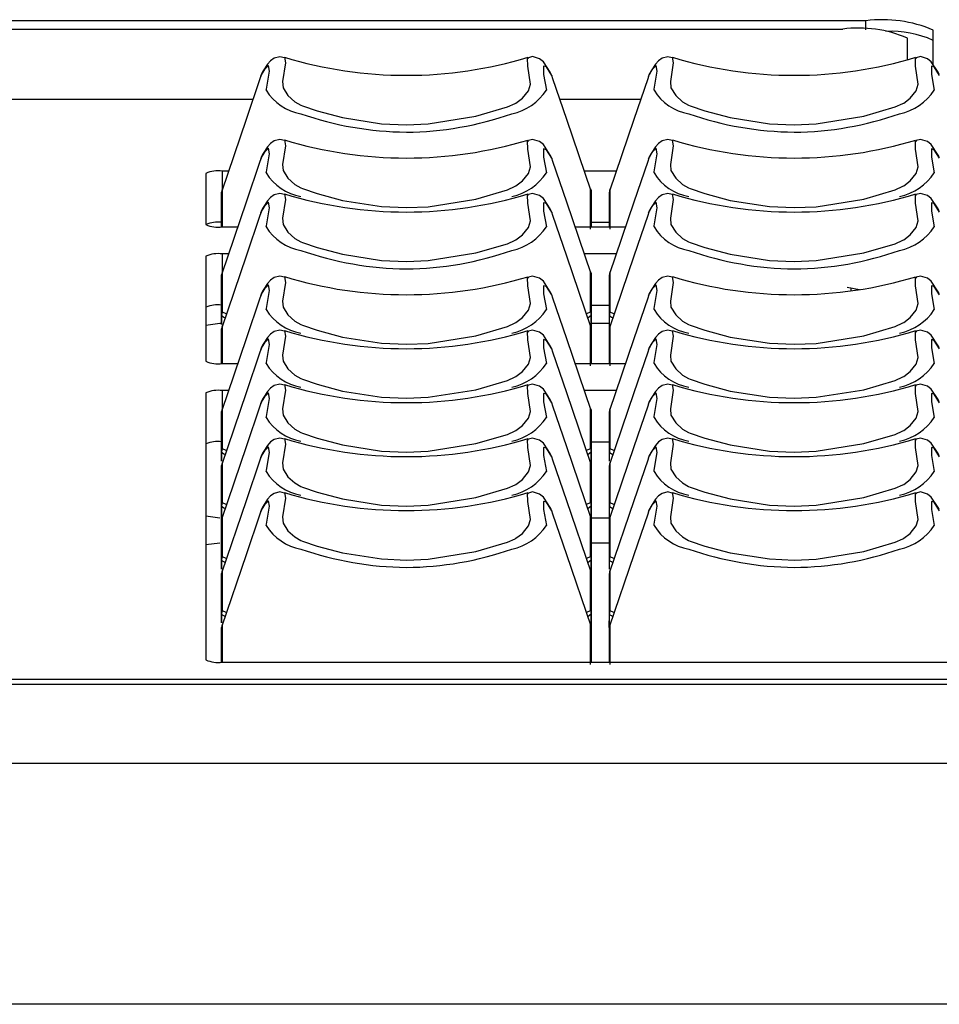
# Model space of a CAD drawing. Extents: x 1.3 to 90.2, y 0.2 to 65.8.
# Drawn here: x 29.1 to 30.8, y 3.9 to 5.8 of the extents above; entities that cross this region are included whole.
import ezdxf

# ---------------------------------------------------------------- set-up
doc = ezdxf.new("R2010")
doc.units = 0
doc.header["$LTSCALE"] = 2
doc.header["$MEASUREMENT"] = 0
doc.layers.get('0').update_dxf_attribs({"linetype": 'CONTINUOUS'})

msp = doc.modelspace()

# ---------------------------------------------------------------- linework, layer by layer
for p, q in [((30.7053, 5.8453), (27.3153, 5.8453)), ((27.3603, 5.8291), (30.6603, 5.8291)), ((30.7053, 5.8279), (30.7053, 5.8453)), ((30.7853, 5.8117), (30.7853, 5.7698)), ((30.8353, 5.7599), (30.8353, 5.8272)), ((29.5355, 5.7397), (29.5332, 5.7329)), ((29.5355, 5.7397), (29.5344, 5.7377)), ((30.0998, 5.733), (30.0977, 5.7393)), ((30.2855, 5.7397), (30.2832, 5.7329)), ((30.2855, 5.7397), (30.2844, 5.7377)), ((28.9632, 5.6936), (29.5198, 5.6936)), ((30.1132, 5.6936), (30.2698, 5.6936)), ((29.5355, 5.5797), (29.5332, 5.5729)), ((29.5355, 5.5797), (29.5344, 5.5776)), ((30.0998, 5.5729), (30.0977, 5.5793)), ((30.2855, 5.5797), (30.2832, 5.5729)), ((30.2855, 5.5797), (30.2844, 5.5776)), ((29.429, 5.55), (29.429, 5.4509)), ((29.4725, 5.5544), (29.4603, 5.5544)), ((29.4603, 5.5544), (29.4603, 5.5198)), ((30.2225, 5.5544), (30.1605, 5.5544)), ((29.4592, 5.5138), (29.459, 5.4872)), ((30.174, 5.4872), (30.1738, 5.5138)), ((30.2092, 5.5138), (30.209, 5.4872)), ((29.459, 5.4872), (29.459, 5.4465)), ((30.174, 5.4465), (30.174, 5.4872)), ((30.209, 5.4872), (30.209, 5.4465)), ((29.5355, 5.4753), (29.5332, 5.4685)), ((29.5355, 5.4753), (29.5344, 5.4732)), ((30.0998, 5.4685), (30.0977, 5.4749)), ((30.2855, 5.4753), (30.2832, 5.4685)), ((30.2855, 5.4753), (30.2844, 5.4732)), ((30.174, 5.4554), (30.209, 5.4554)), ((29.4603, 5.4465), (29.4902, 5.4465)), ((30.1428, 5.4465), (30.2402, 5.4465)), ((29.4725, 5.3943), (29.4603, 5.3943)), ((29.4603, 5.3943), (29.4603, 5.3598)), ((30.2225, 5.3943), (30.1605, 5.3943)), ((29.429, 5.39), (29.429, 5.1865)), ((29.4592, 5.3537), (29.459, 5.3272)), ((30.174, 5.3272), (30.1738, 5.3537)), ((30.2092, 5.3537), (30.209, 5.3272)), ((29.459, 5.3272), (29.459, 5.2579)), ((29.5355, 5.3152), (29.5332, 5.3084)), ((29.5355, 5.3152), (29.5344, 5.3132)), ((30.0998, 5.3085), (30.0977, 5.3148)), ((30.174, 5.2504), (30.174, 5.3272)), ((30.209, 5.3272), (30.209, 5.2494)), ((30.2855, 5.3152), (30.2832, 5.3084)), ((30.2855, 5.3152), (30.2844, 5.3132)), ((30.6689, 5.3299), (30.6929, 5.3251)), ((30.6767, 5.3228), (30.6767, 5.3284)), ((30.174, 5.2953), (30.209, 5.2953)), ((29.4591, 5.2579), (29.4592, 5.2759)), ((30.1738, 5.2759), (30.174, 5.2504)), ((30.2091, 5.2579), (30.2092, 5.2759)), ((29.456, 5.2594), (29.429, 5.2557)), ((29.459, 5.2594), (29.456, 5.2594)), ((30.209, 5.2594), (30.174, 5.2594)), ((29.4592, 5.2493), (29.459, 5.2228)), ((30.174, 5.2228), (30.1738, 5.2493)), ((30.2092, 5.2493), (30.209, 5.2228)), ((29.459, 5.2228), (29.459, 5.1821)), ((30.174, 5.1821), (30.174, 5.2228)), ((30.209, 5.2228), (30.209, 5.1821)), ((29.5355, 5.2109), (29.5332, 5.2041)), ((29.5355, 5.2109), (29.5344, 5.2088)), ((30.0998, 5.2041), (30.0977, 5.2105)), ((30.2855, 5.2109), (30.2832, 5.2041)), ((30.2855, 5.2109), (30.2844, 5.2088)), ((29.4603, 5.1821), (29.4902, 5.1821)), ((30.1428, 5.1821), (30.2402, 5.1821)), ((29.429, 5.1256), (29.429, 4.6089)), ((29.4725, 5.1299), (29.4603, 5.1299)), ((29.4603, 5.1299), (29.4603, 5.0953)), ((30.2225, 5.1299), (30.1605, 5.1299)), ((29.5355, 5.1065), (29.5332, 5.0997)), ((29.5355, 5.1065), (29.5344, 5.1044)), ((30.0998, 5.0997), (30.0977, 5.1061)), ((30.2855, 5.1065), (30.2832, 5.0997)), ((30.2855, 5.1065), (30.2844, 5.1044)), ((29.4592, 5.0893), (29.459, 5.0628)), ((30.174, 5.0628), (30.1738, 5.0893)), ((30.2092, 5.0893), (30.209, 5.0628)), ((29.459, 5.0628), (29.459, 4.9935)), ((30.174, 4.986), (30.174, 5.0628)), ((30.209, 5.0628), (30.209, 4.9935)), ((30.174, 5.0309), (30.209, 5.0309)), ((29.4591, 4.9934), (29.4592, 5.0115)), ((30.1738, 5.0115), (30.174, 4.986)), ((30.2091, 4.9934), (30.2092, 5.0115)), ((29.5355, 5.0021), (29.5332, 4.9953)), ((29.5355, 5.0021), (29.5344, 5)), ((30.0998, 4.9954), (30.0977, 5.0017)), ((30.2855, 5.0021), (30.2832, 4.9953)), ((30.2855, 5.0021), (30.2844, 5)), ((29.4592, 4.9849), (29.459, 4.9584)), ((30.174, 4.9584), (30.1738, 4.9849)), ((30.2092, 4.9849), (30.209, 4.9584)), ((29.459, 4.9584), (29.459, 4.8806)), ((30.174, 4.8806), (30.174, 4.9584)), ((30.209, 4.9584), (30.209, 4.8806)), ((29.459, 4.8806), (29.4592, 4.9071)), ((29.5355, 4.8977), (29.5332, 4.8909)), ((29.5355, 4.8977), (29.5344, 4.8957)), ((30.0998, 4.891), (30.0977, 4.8973)), ((30.1738, 4.9071), (30.174, 4.8806)), ((30.2091, 4.8891), (30.2092, 4.9071)), ((30.2855, 4.8977), (30.2832, 4.8909)), ((30.2855, 4.8977), (30.2844, 4.8957)), ((29.429, 4.8874), (29.456, 4.8837)), ((29.4592, 4.8805), (29.459, 4.854)), ((30.174, 4.854), (30.1738, 4.8805)), ((30.174, 4.8837), (30.209, 4.8837)), ((30.2092, 4.8805), (30.209, 4.854)), ((29.459, 4.854), (29.459, 4.7847)), ((30.174, 4.7772), (30.174, 4.854)), ((30.209, 4.854), (30.209, 4.7847)), ((29.456, 4.835), (29.429, 4.8312)), ((30.209, 4.835), (30.174, 4.835)), ((29.4591, 4.7847), (29.4592, 4.8028)), ((30.1738, 4.8028), (30.174, 4.7772)), ((30.2091, 4.7847), (30.2092, 4.8028)), ((29.4592, 4.7762), (29.459, 4.7496)), ((30.174, 4.7496), (30.1738, 4.7762)), ((30.2092, 4.7762), (30.209, 4.7496)), ((29.459, 4.7496), (29.459, 4.6803)), ((30.174, 4.6729), (30.174, 4.7496)), ((30.209, 4.7496), (30.209, 4.6718)), ((29.4591, 4.6803), (29.4592, 4.6984)), ((30.1738, 4.6984), (30.174, 4.6729)), ((30.209, 4.6718), (30.2092, 4.6984)), ((29.4592, 4.6718), (29.459, 4.6452)), ((30.174, 4.6452), (30.1738, 4.6718)), ((30.2092, 4.6718), (30.209, 4.6452)), ((29.459, 4.6452), (29.459, 4.6045)), ((30.174, 4.6045), (30.174, 4.6452)), ((30.209, 4.6452), (30.209, 4.6045)), ((29.4603, 4.6045), (31.6728, 4.6045)), ((48.6775, 4.5708), (10.1825, 4.5708)), ((48.6775, 4.5611), (10.1825, 4.5611)), ((48.6775, 4.4084), (10.1825, 4.4084)), ((48.6775, 3.9427), (10.1825, 3.9427))]:
    msp.add_line(p, q)
at = {"flags": 128}
for points in [[(29.5806, 5.7735), (29.5721, 5.7757), (29.5609, 5.7728), (29.5539, 5.768), (29.548, 5.7615), (29.5398, 5.7484), (29.5373, 5.7439), (29.5356, 5.7406), (29.5345, 5.7372)], [(29.5808, 5.7746), (29.5825, 5.7637), (29.5771, 5.7275), (29.578, 5.7154), (29.5874, 5.7007), (29.6008, 5.6887), (29.6124, 5.6819), (29.6154, 5.6806), (29.644, 5.6709), (29.6929, 5.6579), (29.7685, 5.6461), (29.8165, 5.644)], [(29.8165, 5.644), (29.8588, 5.6456), (29.9511, 5.6604), (30.0118, 5.6785), (30.0266, 5.6851), (30.0283, 5.6861), (30.0408, 5.6957), (30.0524, 5.71), (30.0566, 5.7226), (30.0511, 5.7571), (30.051, 5.7731), (30.0529, 5.7726)], [(30.0967, 5.7422), (30.0967, 5.7422), (30.0967, 5.7422), (30.0948, 5.7456), (30.0815, 5.7657), (30.0741, 5.7718), (30.0606, 5.7758), (30.0526, 5.7735)], [(30.3306, 5.7735), (30.3221, 5.7757), (30.3109, 5.7728), (30.3039, 5.768), (30.298, 5.7615), (30.2898, 5.7484), (30.2873, 5.7439), (30.2856, 5.7406), (30.2845, 5.7372)], [(30.3308, 5.7746), (30.3325, 5.7637), (30.3271, 5.7275), (30.328, 5.7154), (30.3374, 5.7007), (30.3508, 5.6887), (30.3624, 5.6819), (30.3654, 5.6806), (30.394, 5.6709), (30.4429, 5.6579), (30.5185, 5.6461), (30.5665, 5.644)], [(30.5665, 5.644), (30.6088, 5.6456), (30.7011, 5.6604), (30.7618, 5.6785), (30.7766, 5.6851), (30.7783, 5.6861), (30.7908, 5.6957), (30.8024, 5.71), (30.8066, 5.7226), (30.8011, 5.7571), (30.801, 5.7731), (30.8029, 5.7726)], [(30.8467, 5.7422), (30.8467, 5.7422), (30.8467, 5.7422), (30.8448, 5.7456), (30.8315, 5.7657), (30.8241, 5.7718), (30.8106, 5.7758), (30.8026, 5.7735)], [(29.5455, 5.7109), (29.5455, 5.7109), (29.546, 5.7132), (29.5516, 5.748), (29.5499, 5.7586), (29.542, 5.7511), (29.5359, 5.7405), (29.5355, 5.7397)], [(30.0977, 5.7393), (30.0875, 5.7559), (30.082, 5.7573), (30.082, 5.7416), (30.0875, 5.7109), (30.0875, 5.7109), (30.0875, 5.7109)], [(30.2955, 5.7109), (30.2955, 5.7109), (30.296, 5.7132), (30.3016, 5.748), (30.2999, 5.7586), (30.292, 5.7511), (30.2859, 5.7405), (30.2855, 5.7397)], [(30.8477, 5.7393), (30.8375, 5.7559), (30.832, 5.7573), (30.832, 5.7416), (30.8375, 5.7109), (30.8375, 5.7109), (30.8375, 5.7109)], [(29.5332, 5.7329), (29.5065, 5.6543), (29.4594, 5.5159)], [(30.1736, 5.5159), (30.1266, 5.6543), (30.0998, 5.733)], [(30.2832, 5.7329), (30.2565, 5.6543), (30.2094, 5.5159)], [(29.5806, 5.6134), (29.5721, 5.6157), (29.5609, 5.6128), (29.5539, 5.6079), (29.548, 5.6014), (29.5398, 5.5884), (29.5373, 5.5839), (29.5356, 5.5805), (29.5345, 5.5771)], [(29.5808, 5.6146), (29.5825, 5.6036), (29.5771, 5.5674), (29.578, 5.5554), (29.5874, 5.5407), (29.6008, 5.5287), (29.6124, 5.5219), (29.6154, 5.5206), (29.644, 5.5109), (29.6929, 5.4978), (29.7685, 5.4861), (29.8165, 5.4839)], [(29.8165, 5.4839), (29.8588, 5.4856), (29.9511, 5.5004), (30.0118, 5.5184), (30.0266, 5.525), (30.0283, 5.5261), (30.0408, 5.5357), (30.0524, 5.5499), (30.0566, 5.5625), (30.0511, 5.597), (30.051, 5.6131), (30.0529, 5.6126)], [(30.0967, 5.5821), (30.0967, 5.5821), (30.0967, 5.5821), (30.0948, 5.5855), (30.0815, 5.6057), (30.0741, 5.6118), (30.0606, 5.6157), (30.0526, 5.6135)], [(30.3306, 5.6134), (30.3221, 5.6157), (30.3109, 5.6128), (30.3039, 5.6079), (30.298, 5.6014), (30.2898, 5.5884), (30.2873, 5.5839), (30.2856, 5.5805), (30.2845, 5.5771)], [(30.3308, 5.6145), (30.3325, 5.6036), (30.3271, 5.5674), (30.328, 5.5554), (30.3374, 5.5407), (30.3508, 5.5287), (30.3624, 5.5219), (30.3654, 5.5206), (30.394, 5.5109), (30.4429, 5.4978), (30.5185, 5.4861), (30.5665, 5.4839)], [(30.5665, 5.4839), (30.6088, 5.4856), (30.7011, 5.5004), (30.7618, 5.5184), (30.7766, 5.525), (30.7783, 5.5261), (30.7908, 5.5357), (30.8024, 5.5499), (30.8066, 5.5625), (30.8011, 5.597), (30.801, 5.6131), (30.8029, 5.6126)], [(30.8467, 5.5821), (30.8467, 5.5821), (30.8467, 5.5821), (30.8448, 5.5855), (30.8315, 5.6057), (30.8241, 5.6118), (30.8106, 5.6157), (30.8026, 5.6135)], [(29.5455, 5.5508), (29.5455, 5.5508), (29.546, 5.5531), (29.5516, 5.5879), (29.5499, 5.5985), (29.542, 5.591), (29.5359, 5.5805), (29.5355, 5.5797)], [(30.0977, 5.5793), (30.0875, 5.5958), (30.082, 5.5972), (30.082, 5.5816), (30.0875, 5.5508), (30.0875, 5.5508), (30.0875, 5.5508)], [(30.2955, 5.5508), (30.2955, 5.5508), (30.296, 5.5531), (30.3016, 5.5879), (30.2999, 5.5985), (30.292, 5.591), (30.2859, 5.5805), (30.2855, 5.5797)], [(30.8477, 5.5793), (30.8375, 5.5958), (30.832, 5.5972), (30.832, 5.5816), (30.8375, 5.5508), (30.8375, 5.5508), (30.8375, 5.5508)], [(29.5332, 5.5729), (29.5065, 5.4942), (29.4594, 5.3559)], [(30.1736, 5.3559), (30.1266, 5.4942), (30.0998, 5.5729)], [(30.2832, 5.5729), (30.2565, 5.4942), (30.2094, 5.3559)], [(29.4603, 5.5199), (29.4595, 5.5169), (29.4592, 5.5138)], [(29.4592, 5.4466), (29.4592, 5.4749), (29.4592, 5.504), (29.4592, 5.5113), (29.4592, 5.5132), (29.4592, 5.5136), (29.4592, 5.5137), (29.4592, 5.5138), (29.4592, 5.5138), (29.4592, 5.5138), (29.4592, 5.5138), (29.4592, 5.5138), (29.4592, 5.5138), (29.4592, 5.5138)], [(29.4603, 5.5199), (29.4603, 5.481), (29.4603, 5.4593), (29.4603, 5.4497), (29.4603, 5.4459)], [(29.5806, 5.5091), (29.5721, 5.5113), (29.5609, 5.5084), (29.5539, 5.5036), (29.548, 5.4971), (29.5398, 5.484), (29.5373, 5.4795), (29.5356, 5.4761), (29.5345, 5.4728)], [(29.5808, 5.5101), (29.5825, 5.4993), (29.5771, 5.4631), (29.578, 5.451), (29.5874, 5.4363), (29.6008, 5.4243), (29.6124, 5.4175), (29.6154, 5.4162), (29.644, 5.4065), (29.6929, 5.3935), (29.7685, 5.3817), (29.8165, 5.3796)], [(29.8165, 5.3796), (29.8588, 5.3812), (29.9511, 5.396), (30.0118, 5.414), (30.0266, 5.4206), (30.0283, 5.4217), (30.0408, 5.4313), (30.0524, 5.4456), (30.0566, 5.4582), (30.0511, 5.4927), (30.051, 5.5087), (30.0529, 5.5082)], [(30.0967, 5.4777), (30.0967, 5.4777), (30.0967, 5.4777), (30.0948, 5.4812), (30.0815, 5.5013), (30.0741, 5.5074), (30.0606, 5.5113), (30.0526, 5.5091)], [(30.1727, 5.5199), (30.1736, 5.5169), (30.1738, 5.5138)], [(30.1738, 5.5138), (30.1738, 5.5138), (30.1738, 5.5138), (30.1738, 5.5138), (30.1738, 5.5138), (30.1738, 5.5138), (30.1738, 5.5137), (30.1738, 5.5136), (30.1738, 5.5132), (30.1738, 5.5113), (30.1738, 5.504), (30.1738, 5.4749), (30.1738, 5.4465)], [(30.2103, 5.5199), (30.2095, 5.5169), (30.2092, 5.5138)], [(30.2092, 5.4465), (30.2092, 5.4749), (30.2092, 5.504), (30.2092, 5.5113), (30.2092, 5.5132), (30.2092, 5.5136), (30.2092, 5.5137), (30.2092, 5.5138), (30.2092, 5.5138), (30.2092, 5.5138), (30.2092, 5.5138), (30.2092, 5.5138), (30.2092, 5.5138), (30.2092, 5.5138)], [(30.3306, 5.5091), (30.3221, 5.5113), (30.3109, 5.5084), (30.3039, 5.5036), (30.298, 5.4971), (30.2898, 5.484), (30.2873, 5.4795), (30.2856, 5.4761), (30.2845, 5.4728)], [(30.3308, 5.5101), (30.3325, 5.4993), (30.3271, 5.4631), (30.328, 5.451), (30.3374, 5.4363), (30.3508, 5.4243), (30.3624, 5.4175), (30.3654, 5.4162), (30.394, 5.4065), (30.4429, 5.3935), (30.5185, 5.3817), (30.5665, 5.3796)], [(30.5665, 5.3796), (30.6088, 5.3812), (30.7011, 5.396), (30.7618, 5.414), (30.7766, 5.4206), (30.7783, 5.4217), (30.7908, 5.4313), (30.8024, 5.4456), (30.8066, 5.4582), (30.8011, 5.4927), (30.801, 5.5087), (30.8029, 5.5082)], [(30.8467, 5.4777), (30.8467, 5.4777), (30.8467, 5.4777), (30.8448, 5.4812), (30.8315, 5.5013), (30.8241, 5.5074), (30.8106, 5.5113), (30.8026, 5.5091)], [(29.5455, 5.4464), (29.5455, 5.4464), (29.546, 5.4487), (29.5516, 5.4835), (29.5499, 5.4942), (29.542, 5.4866), (29.5359, 5.4761), (29.5355, 5.4753)], [(30.0977, 5.4749), (30.0875, 5.4915), (30.082, 5.4928), (30.082, 5.4772), (30.0875, 5.4464), (30.0875, 5.4464), (30.0875, 5.4464)], [(30.2955, 5.4464), (30.2955, 5.4464), (30.296, 5.4487), (30.3016, 5.4835), (30.2999, 5.4942), (30.292, 5.4866), (30.2859, 5.4761), (30.2855, 5.4753)], [(30.8477, 5.4749), (30.8375, 5.4915), (30.832, 5.4928), (30.832, 5.4772), (30.8375, 5.4464), (30.8375, 5.4464), (30.8375, 5.4464)], [(29.5332, 5.4685), (29.5065, 5.3898), (29.4594, 5.2515)], [(30.1736, 5.2515), (30.1266, 5.3898), (30.0998, 5.4685)], [(30.2832, 5.4685), (30.2565, 5.3898), (30.2094, 5.2515)], [(29.4603, 5.3598), (29.4595, 5.3568), (29.4592, 5.3537)], [(29.4592, 5.2759), (29.4592, 5.2759), (29.4592, 5.276), (29.4592, 5.276), (29.4592, 5.2761), (29.4592, 5.2766), (29.4592, 5.2784), (29.4592, 5.2857), (29.4592, 5.3149), (29.4592, 5.344), (29.4592, 5.3513), (29.4592, 5.3531), (29.4592, 5.3536), (29.4592, 5.3537), (29.4592, 5.3537), (29.4592, 5.3537), (29.4592, 5.3537), (29.4592, 5.3537), (29.4592, 5.3537), (29.4592, 5.3537)], [(30.1727, 5.3598), (30.1736, 5.3568), (30.1738, 5.3537)], [(30.1738, 5.3537), (30.1738, 5.3537), (30.1738, 5.3537), (30.1738, 5.3537), (30.1738, 5.3537), (30.1738, 5.3537), (30.1738, 5.3537), (30.1738, 5.3536), (30.1738, 5.3531), (30.1738, 5.3513), (30.1738, 5.344), (30.1738, 5.3149), (30.1738, 5.2857), (30.1738, 5.2784), (30.1738, 5.2766), (30.1738, 5.2761), (30.1738, 5.276), (30.1738, 5.276), (30.1738, 5.2759), (30.1738, 5.2759), (30.1738, 5.2759)], [(30.2103, 5.3598), (30.2095, 5.3568), (30.2092, 5.3537)], [(30.2092, 5.2759), (30.2092, 5.2759), (30.2092, 5.276), (30.2092, 5.276), (30.2092, 5.2761), (30.2092, 5.2766), (30.2092, 5.2784), (30.2092, 5.2857), (30.2092, 5.3149), (30.2092, 5.344), (30.2092, 5.3513), (30.2092, 5.3531), (30.2092, 5.3536), (30.2092, 5.3537), (30.2092, 5.3537), (30.2092, 5.3537), (30.2092, 5.3537), (30.2092, 5.3537), (30.2092, 5.3537), (30.2092, 5.3537)], [(29.5806, 5.349), (29.5721, 5.3512), (29.5609, 5.3484), (29.5539, 5.3435), (29.548, 5.337), (29.5398, 5.3239), (29.5373, 5.3195), (29.5356, 5.3161), (29.5345, 5.3127)], [(29.5455, 5.2864), (29.5455, 5.2864), (29.546, 5.2887), (29.5516, 5.3235), (29.5499, 5.3341), (29.542, 5.3266), (29.5359, 5.3161), (29.5355, 5.3152)], [(29.5808, 5.3501), (29.5825, 5.3392), (29.5771, 5.303), (29.578, 5.291), (29.5874, 5.2762), (29.6008, 5.2642), (29.6124, 5.2575), (29.6154, 5.2561), (29.644, 5.2465), (29.6929, 5.2334), (29.7685, 5.2216), (29.8165, 5.2195)], [(29.8165, 5.2195), (29.8588, 5.2211), (29.9511, 5.236), (30.0118, 5.254), (30.0266, 5.2606), (30.0283, 5.2616), (30.0408, 5.2712), (30.0524, 5.2855), (30.0566, 5.2981), (30.0511, 5.3326), (30.051, 5.3486), (30.0529, 5.3482)], [(30.0967, 5.3177), (30.0967, 5.3177), (30.0967, 5.3177), (30.0948, 5.3211), (30.0815, 5.3413), (30.0741, 5.3473), (30.0606, 5.3513), (30.0526, 5.349)], [(30.3306, 5.349), (30.3221, 5.3512), (30.3109, 5.3484), (30.3039, 5.3435), (30.298, 5.337), (30.2898, 5.3239), (30.2873, 5.3195), (30.2856, 5.3161), (30.2845, 5.3127)], [(30.2955, 5.2864), (30.2955, 5.2864), (30.296, 5.2887), (30.3016, 5.3235), (30.2999, 5.3341), (30.292, 5.3266), (30.2859, 5.3161), (30.2855, 5.3152)], [(30.3308, 5.3501), (30.3325, 5.3392), (30.3271, 5.303), (30.328, 5.291), (30.3374, 5.2762), (30.3508, 5.2642), (30.3624, 5.2575), (30.3654, 5.2561), (30.394, 5.2465), (30.4429, 5.2334), (30.5185, 5.2216), (30.5665, 5.2195)], [(30.5665, 5.2195), (30.6088, 5.2211), (30.7011, 5.236), (30.7618, 5.254), (30.7766, 5.2606), (30.7783, 5.2616), (30.7908, 5.2712), (30.8024, 5.2855), (30.8066, 5.2981), (30.8011, 5.3326), (30.801, 5.3486), (30.8029, 5.3482)], [(30.8467, 5.3177), (30.8467, 5.3177), (30.8467, 5.3177), (30.8448, 5.3211), (30.8315, 5.3413), (30.8241, 5.3473), (30.8106, 5.3513), (30.8026, 5.349)], [(30.0977, 5.3148), (30.0875, 5.3314), (30.082, 5.3328), (30.082, 5.3171), (30.0875, 5.2864), (30.0875, 5.2864), (30.0875, 5.2864)], [(30.8477, 5.3148), (30.8375, 5.3314), (30.832, 5.3328), (30.832, 5.3171), (30.8375, 5.2864), (30.8375, 5.2864), (30.8375, 5.2864)], [(29.5332, 5.3084), (29.5065, 5.2298), (29.4594, 5.0914)], [(30.1736, 5.0914), (30.1266, 5.2298), (30.0998, 5.3085)], [(30.2832, 5.3084), (30.2565, 5.2298), (30.2094, 5.0914)], [(29.4603, 5.2822), (29.4595, 5.2791), (29.4592, 5.2759)], [(29.4658, 5.2703), (29.4652, 5.2705), (29.4632, 5.2715), (29.4607, 5.2732), (29.4594, 5.2752), (29.4593, 5.2757), (29.4592, 5.2759), (29.4592, 5.2759), (29.4592, 5.2759)], [(29.4603, 5.2822), (29.4672, 5.279), (29.4687, 5.2788)], [(30.1643, 5.2788), (30.1658, 5.279), (30.1727, 5.2822)], [(30.1738, 5.2759), (30.1738, 5.2759), (30.1738, 5.2757), (30.1737, 5.2752), (30.1679, 5.2705), (30.1672, 5.2703)], [(30.1727, 5.2822), (30.1736, 5.2791), (30.1738, 5.2759)], [(30.2103, 5.2822), (30.2095, 5.2791), (30.2092, 5.2759)], [(30.2158, 5.2703), (30.2152, 5.2705), (30.2132, 5.2715), (30.2107, 5.2732), (30.2094, 5.2752), (30.2093, 5.2757), (30.2092, 5.2759), (30.2092, 5.2759), (30.2092, 5.2759)], [(30.2103, 5.2822), (30.2172, 5.279), (30.2187, 5.2788)], [(29.4603, 5.2555), (29.4595, 5.2525), (29.4592, 5.2493)], [(29.4592, 5.1821), (29.4592, 5.2105), (29.4592, 5.2396), (29.4592, 5.2469), (29.4592, 5.2487), (29.4592, 5.2492), (29.4592, 5.2493), (29.4592, 5.2493), (29.4592, 5.2493), (29.4592, 5.2493), (29.4592, 5.2493), (29.4592, 5.2493), (29.4592, 5.2493), (29.4592, 5.2493)], [(29.4603, 5.2555), (29.4603, 5.2166), (29.4603, 5.1948), (29.4603, 5.1852), (29.4603, 5.1815)], [(29.5806, 5.2446), (29.5721, 5.2469), (29.5609, 5.244), (29.5539, 5.2391), (29.548, 5.2326), (29.5398, 5.2196), (29.5373, 5.2151), (29.5356, 5.2117), (29.5345, 5.2083)], [(29.5808, 5.2457), (29.5825, 5.2348), (29.5771, 5.1986), (29.578, 5.1866), (29.5874, 5.1719), (29.6008, 5.1599), (29.6124, 5.1531), (29.6154, 5.1517), (29.644, 5.1421), (29.6929, 5.129), (29.7685, 5.1172), (29.8165, 5.1151)], [(29.8165, 5.1151), (29.8588, 5.1168), (29.9511, 5.1316), (30.0118, 5.1496), (30.0266, 5.1562), (30.0283, 5.1572), (30.0408, 5.1669), (30.0524, 5.1811), (30.0566, 5.1937), (30.0511, 5.2282), (30.051, 5.2442), (30.0529, 5.2438)], [(30.0967, 5.2133), (30.0967, 5.2133), (30.0967, 5.2133), (30.0948, 5.2167), (30.0815, 5.2369), (30.0741, 5.243), (30.0606, 5.2469), (30.0526, 5.2447)], [(30.1727, 5.2555), (30.1736, 5.2525), (30.1738, 5.2493)], [(30.1738, 5.2493), (30.1738, 5.2493), (30.1738, 5.2493), (30.1738, 5.2493), (30.1738, 5.2493), (30.1738, 5.2493), (30.1738, 5.2493), (30.1738, 5.2492), (30.1738, 5.2487), (30.1738, 5.2469), (30.1738, 5.2396), (30.1738, 5.2105), (30.1738, 5.1821)], [(30.2103, 5.2555), (30.2095, 5.2525), (30.2092, 5.2493)], [(30.2092, 5.1821), (30.2092, 5.2105), (30.2092, 5.2396), (30.2092, 5.2469), (30.2092, 5.2487), (30.2092, 5.2492), (30.2092, 5.2493), (30.2092, 5.2493), (30.2092, 5.2493), (30.2092, 5.2493), (30.2092, 5.2493), (30.2092, 5.2493), (30.2092, 5.2493), (30.2092, 5.2493)], [(30.3306, 5.2446), (30.3221, 5.2469), (30.3109, 5.244), (30.3039, 5.2391), (30.298, 5.2326), (30.2898, 5.2196), (30.2873, 5.2151), (30.2856, 5.2117), (30.2845, 5.2083)], [(30.3308, 5.2457), (30.3325, 5.2348), (30.3271, 5.1986), (30.328, 5.1866), (30.3374, 5.1719), (30.3508, 5.1599), (30.3624, 5.1531), (30.3654, 5.1517), (30.394, 5.1421), (30.4429, 5.129), (30.5185, 5.1172), (30.5665, 5.1151)], [(30.5665, 5.1151), (30.6088, 5.1168), (30.7011, 5.1316), (30.7618, 5.1496), (30.7766, 5.1562), (30.7783, 5.1572), (30.7908, 5.1669), (30.8024, 5.1811), (30.8066, 5.1937), (30.8011, 5.2282), (30.801, 5.2442), (30.8029, 5.2438)], [(30.8467, 5.2133), (30.8467, 5.2133), (30.8467, 5.2133), (30.8448, 5.2167), (30.8315, 5.2369), (30.8241, 5.243), (30.8106, 5.2469), (30.8026, 5.2447)], [(29.5455, 5.182), (29.5455, 5.182), (29.546, 5.1843), (29.5516, 5.2191), (29.5499, 5.2297), (29.542, 5.2222), (29.5359, 5.2117), (29.5355, 5.2109)], [(30.0977, 5.2105), (30.0875, 5.227), (30.082, 5.2284), (30.082, 5.2128), (30.0875, 5.182), (30.0875, 5.182), (30.0875, 5.182)], [(30.2955, 5.182), (30.2955, 5.182), (30.296, 5.1843), (30.3016, 5.2191), (30.2999, 5.2297), (30.292, 5.2222), (30.2859, 5.2117), (30.2855, 5.2109)], [(30.8477, 5.2105), (30.8375, 5.227), (30.832, 5.2284), (30.832, 5.2128), (30.8375, 5.182), (30.8375, 5.182), (30.8375, 5.182)], [(29.5332, 5.2041), (29.5065, 5.1254), (29.4594, 4.987)], [(30.1736, 4.987), (30.1266, 5.1254), (30.0998, 5.2041)], [(30.2832, 5.2041), (30.2565, 5.1254), (30.2094, 4.987)], [(29.5806, 5.1402), (29.5721, 5.1425), (29.5609, 5.1396), (29.5539, 5.1348), (29.548, 5.1283), (29.5398, 5.1152), (29.5373, 5.1107), (29.5356, 5.1073), (29.5345, 5.104)], [(29.5455, 5.0776), (29.5455, 5.0776), (29.546, 5.0799), (29.5516, 5.1147), (29.5499, 5.1254), (29.542, 5.1178), (29.5359, 5.1073), (29.5355, 5.1065)], [(29.5808, 5.1414), (29.5825, 5.1305), (29.5771, 5.0943), (29.578, 5.0822), (29.5874, 5.0675), (29.6008, 5.0555), (29.6124, 5.0487), (29.6154, 5.0474), (29.644, 5.0377), (29.6929, 5.0247), (29.7685, 5.0129), (29.8165, 5.0108)], [(29.8165, 5.0108), (29.8588, 5.0124), (29.9511, 5.0272), (30.0118, 5.0452), (30.0266, 5.0518), (30.0283, 5.0529), (30.0408, 5.0625), (30.0524, 5.0767), (30.0566, 5.0894), (30.0511, 5.1239), (30.051, 5.1399), (30.0529, 5.1394)], [(30.0967, 5.1089), (30.0967, 5.1089), (30.0967, 5.1089), (30.0948, 5.1124), (30.0815, 5.1325), (30.0741, 5.1386), (30.0606, 5.1425), (30.0526, 5.1403)], [(30.0977, 5.1061), (30.0875, 5.1226), (30.082, 5.124), (30.082, 5.1084), (30.0875, 5.0776), (30.0875, 5.0776), (30.0875, 5.0776)], [(30.3306, 5.1402), (30.3221, 5.1425), (30.3109, 5.1396), (30.3039, 5.1348), (30.298, 5.1283), (30.2898, 5.1152), (30.2873, 5.1107), (30.2856, 5.1073), (30.2845, 5.104)], [(30.2955, 5.0776), (30.2955, 5.0776), (30.296, 5.0799), (30.3016, 5.1147), (30.2999, 5.1254), (30.292, 5.1178), (30.2859, 5.1073), (30.2855, 5.1065)], [(30.3308, 5.1413), (30.3325, 5.1305), (30.3271, 5.0943), (30.328, 5.0822), (30.3374, 5.0675), (30.3508, 5.0555), (30.3624, 5.0487), (30.3654, 5.0474), (30.394, 5.0377), (30.4429, 5.0247), (30.5185, 5.0129), (30.5665, 5.0108)], [(30.5665, 5.0108), (30.6088, 5.0124), (30.7011, 5.0272), (30.7618, 5.0452), (30.7766, 5.0518), (30.7783, 5.0529), (30.7908, 5.0625), (30.8024, 5.0767), (30.8066, 5.0894), (30.8011, 5.1239), (30.801, 5.1399), (30.8029, 5.1394)], [(30.8467, 5.1089), (30.8467, 5.1089), (30.8467, 5.1089), (30.8448, 5.1124), (30.8315, 5.1325), (30.8241, 5.1386), (30.8106, 5.1425), (30.8026, 5.1403)], [(30.8477, 5.1061), (30.8375, 5.1226), (30.832, 5.124), (30.832, 5.1084), (30.8375, 5.0776), (30.8375, 5.0776), (30.8375, 5.0776)], [(29.4603, 5.0954), (29.4595, 5.0924), (29.4592, 5.0893)], [(29.4592, 5.0115), (29.4592, 5.0115), (29.4592, 5.0115), (29.4592, 5.0116), (29.4592, 5.0117), (29.4592, 5.0122), (29.4592, 5.014), (29.4592, 5.0213), (29.4592, 5.0504), (29.4592, 5.0796), (29.4592, 5.0869), (29.4592, 5.0887), (29.4592, 5.0891), (29.4592, 5.0893), (29.4592, 5.0893), (29.4592, 5.0893), (29.4592, 5.0893), (29.4592, 5.0893), (29.4592, 5.0893), (29.4592, 5.0893)], [(29.5332, 5.0997), (29.5065, 5.021), (29.4594, 4.8827)], [(30.1736, 4.8827), (30.1266, 5.021), (30.0998, 5.0997)], [(30.1727, 5.0954), (30.1736, 5.0924), (30.1738, 5.0893)], [(30.1738, 5.0893), (30.1738, 5.0893), (30.1738, 5.0893), (30.1738, 5.0893), (30.1738, 5.0893), (30.1738, 5.0893), (30.1738, 5.0893), (30.1738, 5.0891), (30.1738, 5.0887), (30.1738, 5.0869), (30.1738, 5.0796), (30.1738, 5.0504), (30.1738, 5.0213), (30.1738, 5.014), (30.1738, 5.0122), (30.1738, 5.0117), (30.1738, 5.0116), (30.1738, 5.0115), (30.1738, 5.0115), (30.1738, 5.0115), (30.1738, 5.0115)], [(30.2103, 5.0954), (30.2095, 5.0924), (30.2092, 5.0893)], [(30.2092, 5.0115), (30.2092, 5.0115), (30.2092, 5.0115), (30.2092, 5.0116), (30.2092, 5.0117), (30.2092, 5.0122), (30.2092, 5.014), (30.2092, 5.0213), (30.2092, 5.0504), (30.2092, 5.0796), (30.2092, 5.0869), (30.2092, 5.0887), (30.2092, 5.0891), (30.2092, 5.0893), (30.2092, 5.0893), (30.2092, 5.0893), (30.2092, 5.0893), (30.2092, 5.0893), (30.2092, 5.0893), (30.2092, 5.0893)], [(30.2832, 5.0997), (30.2565, 5.021), (30.2094, 4.8827)], [(29.5806, 5.0359), (29.5721, 5.0381), (29.5609, 5.0352), (29.5539, 5.0304), (29.548, 5.0239), (29.5398, 5.0108), (29.5373, 5.0063), (29.5356, 5.0029), (29.5345, 4.9996)], [(29.5808, 5.037), (29.5825, 5.0261), (29.5771, 4.9899), (29.578, 4.9778), (29.5874, 4.9631), (29.6008, 4.9511), (29.6124, 4.9443), (29.6154, 4.943), (29.644, 4.9333), (29.6929, 4.9203), (29.7685, 4.9085), (29.8165, 4.9064)], [(29.8165, 4.9064), (29.8588, 4.908), (29.9511, 4.9228), (30.0118, 4.9409), (30.0266, 4.9475), (30.0283, 4.9485), (30.0408, 4.9581), (30.0524, 4.9724), (30.0566, 4.985), (30.0511, 5.0195), (30.051, 5.0355), (30.0529, 5.035)], [(30.0967, 5.0045), (30.0967, 5.0045), (30.0967, 5.0045), (30.0948, 5.008), (30.0815, 5.0281), (30.0741, 5.0342), (30.0606, 5.0381), (30.0526, 5.0359)], [(30.3306, 5.0359), (30.3221, 5.0381), (30.3109, 5.0352), (30.3039, 5.0304), (30.298, 5.0239), (30.2898, 5.0108), (30.2873, 5.0063), (30.2856, 5.0029), (30.2845, 4.9996)], [(30.3308, 5.037), (30.3325, 5.0261), (30.3271, 4.9899), (30.328, 4.9778), (30.3374, 4.9631), (30.3508, 4.9511), (30.3624, 4.9443), (30.3654, 4.943), (30.394, 4.9333), (30.4429, 4.9203), (30.5185, 4.9085), (30.5665, 4.9064)], [(30.5665, 4.9064), (30.6088, 4.908), (30.7011, 4.9228), (30.7618, 4.9409), (30.7766, 4.9475), (30.7783, 4.9485), (30.7908, 4.9581), (30.8024, 4.9724), (30.8066, 4.985), (30.8011, 5.0195), (30.801, 5.0355), (30.8029, 5.035)], [(30.8467, 5.0045), (30.8467, 5.0045), (30.8467, 5.0045), (30.8448, 5.008), (30.8315, 5.0281), (30.8241, 5.0342), (30.8106, 5.0381), (30.8026, 5.0359)], [(29.4603, 5.0177), (29.4595, 5.0147), (29.4592, 5.0115)], [(29.4658, 5.0059), (29.4652, 5.0061), (29.4632, 5.007), (29.4607, 5.0087), (29.4594, 5.0108), (29.4593, 5.0113), (29.4592, 5.0114), (29.4592, 5.0115), (29.4592, 5.0115)], [(29.4603, 5.0177), (29.4672, 5.0146), (29.4687, 5.0143)], [(29.5455, 4.9732), (29.5455, 4.9732), (29.546, 4.9756), (29.5516, 5.0104), (29.5499, 5.021), (29.542, 5.0134), (29.5359, 5.0029), (29.5355, 5.0021)], [(30.0977, 5.0017), (30.0875, 5.0183), (30.082, 5.0196), (30.082, 5.004), (30.0875, 4.9732), (30.0875, 4.9732), (30.0875, 4.9732)], [(30.1643, 5.0143), (30.1658, 5.0146), (30.1727, 5.0177)], [(30.1738, 5.0115), (30.1738, 5.0115), (30.1738, 5.0113), (30.1737, 5.0108), (30.1679, 5.0061), (30.1672, 5.0059)], [(30.1727, 5.0177), (30.1736, 5.0147), (30.1738, 5.0115)], [(30.2103, 5.0177), (30.2095, 5.0147), (30.2092, 5.0115)], [(30.2158, 5.0059), (30.2152, 5.0061), (30.2132, 5.007), (30.2107, 5.0087), (30.2094, 5.0108), (30.2093, 5.0113), (30.2092, 5.0114), (30.2092, 5.0115), (30.2092, 5.0115)], [(30.2103, 5.0177), (30.2172, 5.0146), (30.2187, 5.0143)], [(30.2955, 4.9732), (30.2955, 4.9732), (30.296, 4.9756), (30.3016, 5.0104), (30.2999, 5.021), (30.292, 5.0134), (30.2859, 5.0029), (30.2855, 5.0021)], [(30.8477, 5.0017), (30.8375, 5.0183), (30.832, 5.0196), (30.832, 5.004), (30.8375, 4.9732), (30.8375, 4.9732), (30.8375, 4.9732)], [(29.4603, 4.991), (29.4595, 4.988), (29.4592, 4.9849)], [(29.5332, 4.9953), (29.5065, 4.9167), (29.4594, 4.7783)], [(30.1736, 4.7783), (30.1266, 4.9167), (30.0998, 4.9954)], [(30.1727, 4.991), (30.1736, 4.988), (30.1738, 4.9849)], [(30.2103, 4.991), (30.2095, 4.988), (30.2092, 4.9849)], [(30.2832, 4.9953), (30.2565, 4.9167), (30.2094, 4.7783)], [(29.4592, 4.9071), (29.4592, 4.9071), (29.4592, 4.9071), (29.4592, 4.9072), (29.4592, 4.9073), (29.4592, 4.9078), (29.4592, 4.9096), (29.4592, 4.9169), (29.4592, 4.946), (29.4592, 4.9752), (29.4592, 4.9825), (29.4592, 4.9843), (29.4592, 4.9848), (29.4592, 4.9849), (29.4592, 4.9849), (29.4592, 4.9849), (29.4592, 4.9849), (29.4592, 4.9849), (29.4592, 4.9849), (29.4592, 4.9849)], [(30.1738, 4.9849), (30.1738, 4.9849), (30.1738, 4.9849), (30.1738, 4.9849), (30.1738, 4.9849), (30.1738, 4.9849), (30.1738, 4.9849), (30.1738, 4.9848), (30.1738, 4.9843), (30.1738, 4.9825), (30.1738, 4.9752), (30.1738, 4.946), (30.1738, 4.9169), (30.1738, 4.9096), (30.1738, 4.9078), (30.1738, 4.9073), (30.1738, 4.9072), (30.1738, 4.9071), (30.1738, 4.9071), (30.1738, 4.9071), (30.1738, 4.9071)], [(30.2092, 4.9071), (30.2092, 4.9071), (30.2092, 4.9071), (30.2092, 4.9072), (30.2092, 4.9073), (30.2092, 4.9078), (30.2092, 4.9096), (30.2092, 4.9169), (30.2092, 4.946), (30.2092, 4.9752), (30.2092, 4.9825), (30.2092, 4.9843), (30.2092, 4.9848), (30.2092, 4.9849), (30.2092, 4.9849), (30.2092, 4.9849), (30.2092, 4.9849), (30.2092, 4.9849), (30.2092, 4.9849), (30.2092, 4.9849)], [(29.5806, 4.9315), (29.5721, 4.9337), (29.5609, 4.9308), (29.5539, 4.926), (29.548, 4.9195), (29.5398, 4.9064), (29.5373, 4.902), (29.5356, 4.8986), (29.5345, 4.8952)], [(30.0967, 4.9002), (30.0967, 4.9002), (30.0967, 4.9002), (30.0948, 4.9036), (30.0815, 4.9237), (30.0741, 4.9298), (30.0606, 4.9338), (30.0526, 4.9315)], [(30.3306, 4.9315), (30.3221, 4.9337), (30.3109, 4.9308), (30.3039, 4.926), (30.298, 4.9195), (30.2898, 4.9064), (30.2873, 4.902), (30.2856, 4.8986), (30.2845, 4.8952)], [(30.8467, 4.9002), (30.8467, 4.9002), (30.8467, 4.9002), (30.8448, 4.9036), (30.8315, 4.9237), (30.8241, 4.9298), (30.8106, 4.9338), (30.8026, 4.9315)], [(29.5455, 4.8689), (29.5455, 4.8689), (29.546, 4.8712), (29.5516, 4.906), (29.5499, 4.9166), (29.542, 4.9091), (29.5359, 4.8985), (29.5355, 4.8977)], [(29.5808, 4.9326), (29.5825, 4.9217), (29.5771, 4.8855), (29.578, 4.8734), (29.5874, 4.8587), (29.6008, 4.8467), (29.6124, 4.8399), (29.6154, 4.8386), (29.644, 4.8289), (29.6929, 4.8159), (29.7685, 4.8041), (29.8165, 4.802)], [(29.8165, 4.802), (29.8588, 4.8036), (29.9511, 4.8184), (30.0118, 4.8365), (30.0266, 4.8431), (30.0283, 4.8441), (30.0408, 4.8537), (30.0524, 4.868), (30.0566, 4.8806), (30.0511, 4.9151), (30.051, 4.9311), (30.0529, 4.9306)], [(30.0977, 4.8973), (30.0875, 4.9139), (30.082, 4.9153), (30.082, 4.8996), (30.0875, 4.8689), (30.0875, 4.8689), (30.0875, 4.8689)], [(30.2955, 4.8689), (30.2955, 4.8689), (30.296, 4.8712), (30.3016, 4.906), (30.2999, 4.9166), (30.292, 4.9091), (30.2859, 4.8985), (30.2855, 4.8977)], [(30.3308, 4.9326), (30.3325, 4.9217), (30.3271, 4.8855), (30.328, 4.8734), (30.3374, 4.8587), (30.3508, 4.8467), (30.3624, 4.8399), (30.3654, 4.8386), (30.394, 4.8289), (30.4429, 4.8159), (30.5185, 4.8041), (30.5665, 4.802)], [(30.5665, 4.802), (30.6088, 4.8036), (30.7011, 4.8184), (30.7618, 4.8365), (30.7766, 4.8431), (30.7783, 4.8441), (30.7908, 4.8537), (30.8024, 4.868), (30.8066, 4.8806), (30.8011, 4.9151), (30.801, 4.9311), (30.8029, 4.9306)], [(30.8477, 4.8973), (30.8375, 4.9139), (30.832, 4.9153), (30.832, 4.8996), (30.8375, 4.8689), (30.8375, 4.8689), (30.8375, 4.8689)], [(29.4603, 4.9134), (29.4595, 4.9103), (29.4592, 4.9071)], [(29.4658, 4.9015), (29.4652, 4.9017), (29.4632, 4.9027), (29.4607, 4.9044), (29.4594, 4.9064), (29.4593, 4.9069), (29.4592, 4.9071), (29.4592, 4.9071), (29.4592, 4.9071)], [(29.4603, 4.9134), (29.4672, 4.9102), (29.4687, 4.91)], [(30.1643, 4.91), (30.1658, 4.9102), (30.1727, 4.9134)], [(30.1738, 4.9071), (30.1738, 4.9071), (30.1738, 4.9069), (30.1737, 4.9064), (30.1679, 4.9017), (30.1672, 4.9015)], [(30.1727, 4.9134), (30.1736, 4.9103), (30.1738, 4.9071)], [(30.2103, 4.9134), (30.2095, 4.9103), (30.2092, 4.9071)], [(30.2158, 4.9015), (30.2152, 4.9017), (30.2132, 4.9027), (30.2107, 4.9044), (30.2094, 4.9064), (30.2093, 4.9069), (30.2092, 4.9071), (30.2092, 4.9071), (30.2092, 4.9071)], [(30.2103, 4.9134), (30.2172, 4.9102), (30.2187, 4.91)], [(29.4603, 4.8867), (29.4595, 4.8836), (29.4592, 4.8805)], [(29.4592, 4.8028), (29.4592, 4.8028), (29.4592, 4.8028), (29.4592, 4.8028), (29.4592, 4.8029), (29.4592, 4.8034), (29.4592, 4.8052), (29.4592, 4.8126), (29.4592, 4.8417), (29.4592, 4.8708), (29.4592, 4.8781), (29.4592, 4.8799), (29.4592, 4.8804), (29.4592, 4.8805), (29.4592, 4.8805), (29.4592, 4.8805), (29.4592, 4.8805), (29.4592, 4.8805), (29.4592, 4.8805), (29.4592, 4.8805)], [(29.5332, 4.8909), (29.5065, 4.8123), (29.4594, 4.6739)], [(30.1736, 4.6739), (30.1266, 4.8123), (30.0998, 4.891)], [(30.1727, 4.8867), (30.1736, 4.8836), (30.1738, 4.8805)], [(30.1738, 4.8805), (30.1738, 4.8805), (30.1738, 4.8805), (30.1738, 4.8805), (30.1738, 4.8805), (30.1738, 4.8805), (30.1738, 4.8805), (30.1738, 4.8804), (30.1738, 4.8799), (30.1738, 4.8781), (30.1738, 4.8708), (30.1738, 4.8417), (30.1738, 4.8126), (30.1738, 4.8052), (30.1738, 4.8034), (30.1738, 4.8029), (30.1738, 4.8028), (30.1738, 4.8028), (30.1738, 4.8028), (30.1738, 4.8028), (30.1738, 4.8028)], [(30.2103, 4.8867), (30.2095, 4.8836), (30.2092, 4.8805)], [(30.2092, 4.8028), (30.2092, 4.8028), (30.2092, 4.8028), (30.2092, 4.8028), (30.2092, 4.8029), (30.2092, 4.8034), (30.2092, 4.8052), (30.2092, 4.8126), (30.2092, 4.8417), (30.2092, 4.8708), (30.2092, 4.8781), (30.2092, 4.8799), (30.2092, 4.8804), (30.2092, 4.8805), (30.2092, 4.8805), (30.2092, 4.8805), (30.2092, 4.8805), (30.2092, 4.8805), (30.2092, 4.8805), (30.2092, 4.8805)], [(30.2832, 4.8909), (30.2565, 4.8123), (30.2094, 4.6739)], [(29.4603, 4.809), (29.4595, 4.8059), (29.4592, 4.8028)], [(29.4658, 4.7971), (29.4652, 4.7973), (29.4632, 4.7983), (29.4607, 4.8), (29.4594, 4.802), (29.4593, 4.8025), (29.4592, 4.8027), (29.4592, 4.8027), (29.4592, 4.8028)], [(29.4603, 4.809), (29.4672, 4.8058), (29.4687, 4.8056)], [(30.1643, 4.8056), (30.1658, 4.8058), (30.1727, 4.809)], [(30.1738, 4.8028), (30.1738, 4.8027), (30.1738, 4.8025), (30.1737, 4.802), (30.1679, 4.7973), (30.1672, 4.7971)], [(30.1727, 4.809), (30.1736, 4.8059), (30.1738, 4.8028)], [(30.2103, 4.809), (30.2095, 4.8059), (30.2092, 4.8028)], [(30.2158, 4.7971), (30.2152, 4.7973), (30.2132, 4.7983), (30.2107, 4.8), (30.2094, 4.802), (30.2093, 4.8025), (30.2092, 4.8027), (30.2092, 4.8027), (30.2092, 4.8028)], [(30.2103, 4.809), (30.2172, 4.8058), (30.2187, 4.8056)], [(29.4603, 4.7823), (29.4595, 4.7793), (29.4592, 4.7762)], [(30.1727, 4.7823), (30.1736, 4.7793), (30.1738, 4.7762)], [(30.2103, 4.7823), (30.2095, 4.7793), (30.2092, 4.7762)], [(29.4592, 4.6984), (29.4592, 4.6984), (29.4592, 4.6984), (29.4592, 4.6984), (29.4592, 4.6985), (29.4592, 4.699), (29.4592, 4.7009), (29.4592, 4.7082), (29.4592, 4.7373), (29.4592, 4.7664), (29.4592, 4.7737), (29.4592, 4.7755), (29.4592, 4.776), (29.4592, 4.7761), (29.4592, 4.7761), (29.4592, 4.7762), (29.4592, 4.7762), (29.4592, 4.7762), (29.4592, 4.7762), (29.4592, 4.7762)], [(30.1738, 4.7762), (30.1738, 4.7762), (30.1738, 4.7762), (30.1738, 4.7762), (30.1738, 4.7762), (30.1738, 4.7761), (30.1738, 4.7761), (30.1738, 4.776), (30.1738, 4.7755), (30.1738, 4.7737), (30.1738, 4.7664), (30.1738, 4.7373), (30.1738, 4.7082), (30.1738, 4.7009), (30.1738, 4.699), (30.1738, 4.6985), (30.1738, 4.6984), (30.1738, 4.6984), (30.1738, 4.6984), (30.1738, 4.6984), (30.1738, 4.6984)], [(30.2092, 4.6984), (30.2092, 4.6984), (30.2092, 4.6984), (30.2092, 4.6984), (30.2092, 4.6985), (30.2092, 4.699), (30.2092, 4.7009), (30.2092, 4.7082), (30.2092, 4.7373), (30.2092, 4.7664), (30.2092, 4.7737), (30.2092, 4.7755), (30.2092, 4.776), (30.2092, 4.7761), (30.2092, 4.7761), (30.2092, 4.7762), (30.2092, 4.7762), (30.2092, 4.7762), (30.2092, 4.7762), (30.2092, 4.7762)], [(29.4603, 4.7046), (29.4595, 4.7015), (29.4592, 4.6984)], [(29.4603, 4.7046), (29.4672, 4.7015), (29.4687, 4.7012)], [(30.1643, 4.7012), (30.1658, 4.7015), (30.1727, 4.7046)], [(30.1727, 4.7046), (30.1736, 4.7015), (30.1738, 4.6984)], [(30.2103, 4.7046), (30.2095, 4.7015), (30.2092, 4.6984)], [(30.2103, 4.7046), (30.2172, 4.7015), (30.2187, 4.7012)], [(29.4658, 4.6928), (29.4652, 4.6929), (29.4632, 4.6939), (29.4607, 4.6956), (29.4594, 4.6976), (29.4593, 4.6982), (29.4592, 4.6983), (29.4592, 4.6983), (29.4592, 4.6984)], [(30.1738, 4.6984), (30.1738, 4.6983), (30.1738, 4.6982), (30.1737, 4.6976), (30.1679, 4.6929), (30.1672, 4.6928)], [(30.2158, 4.6928), (30.2152, 4.6929), (30.2132, 4.6939), (30.2107, 4.6956), (30.2094, 4.6976), (30.2093, 4.6982), (30.2092, 4.6983), (30.2092, 4.6983), (30.2092, 4.6984)], [(29.4603, 4.6779), (29.4595, 4.6749), (29.4592, 4.6718)], [(29.4592, 4.6046), (29.4592, 4.6329), (29.4592, 4.6621), (29.4592, 4.6693), (29.4592, 4.6712), (29.4592, 4.6716), (29.4592, 4.6717), (29.4592, 4.6718), (29.4592, 4.6718), (29.4592, 4.6718), (29.4592, 4.6718), (29.4592, 4.6718), (29.4592, 4.6718), (29.4592, 4.6718)], [(29.4603, 4.6779), (29.4603, 4.639), (29.4603, 4.6173), (29.4603, 4.6077), (29.4603, 4.6039)], [(30.1727, 4.6779), (30.1736, 4.6749), (30.1738, 4.6718)], [(30.1738, 4.6718), (30.1738, 4.6718), (30.1738, 4.6718), (30.1738, 4.6718), (30.1738, 4.6718), (30.1738, 4.6718), (30.1738, 4.6717), (30.1738, 4.6716), (30.1738, 4.6712), (30.1738, 4.6693), (30.1738, 4.6621), (30.1738, 4.6329), (30.1738, 4.6045)], [(30.2103, 4.6779), (30.2095, 4.6749), (30.2092, 4.6718)], [(30.2092, 4.6045), (30.2092, 4.6329), (30.2092, 4.6621), (30.2092, 4.6693), (30.2092, 4.6712), (30.2092, 4.6716), (30.2092, 4.6717), (30.2092, 4.6718), (30.2092, 4.6718), (30.2092, 4.6718), (30.2092, 4.6718), (30.2092, 4.6718), (30.2092, 4.6718), (30.2092, 4.6718)]]:
    msp.add_lwpolyline(points, dxfattribs=at)
for centre, radius, start, end in [((30.7372, 5.5982), 0.2491, 66.8041, 97.3496), ((30.691, 5.5915), 0.2396, 66.8041, 97.3496), ((30.754, 5.6273), 0.1976, 65.6791, 92.9292), ((29.8165, 6.5522), 0.8125, 253.1422, 286.8436), ((30.5665, 6.5522), 0.8125, 253.1422, 286.8436), ((30.082, 5.7292), 0.0187, 26.8751, 32.7548), ((29.6294, 5.7623), 0.0984, 211.502, 260.1068), ((29.9988, 5.7692), 0.1061, 281.7669, 326.6244), ((30.3794, 5.7623), 0.0984, 211.502, 260.1068), ((30.7488, 5.7692), 0.1061, 281.7669, 326.6244), ((29.8216, 6.2631), 0.6332, 250.7226, 269.5404), ((29.8121, 6.2592), 0.6294, 270.4015, 289.3355), ((30.5716, 6.2631), 0.6332, 250.7226, 269.5404), ((30.5621, 6.2592), 0.6294, 270.4015, 289.3355), ((29.8165, 6.3922), 0.8125, 253.1422, 286.8436), ((30.5665, 6.3922), 0.8125, 253.1422, 286.8436), ((30.082, 5.5692), 0.0187, 26.8751, 32.7548), ((29.4526, 5.495), 0.0599, 82.6504, 113.1959), ((29.6294, 5.6022), 0.0984, 211.502, 260.1068), ((29.9988, 5.6092), 0.1061, 281.7669, 326.6244), ((30.3794, 5.6022), 0.0984, 211.502, 260.1068), ((30.7488, 5.6092), 0.1061, 281.7669, 326.6244), ((29.8165, 6.2878), 0.8125, 253.1422, 286.8436), ((19.4197, 5.4899), 10.7531, 359.74607, 0.15996), ((40.1032, 5.4892), 9.893, 179.82205, 180.27192), ((30.5665, 6.2878), 0.8125, 253.1422, 286.8436), ((30.082, 5.4648), 0.0187, 26.8751, 32.7548), ((29.4521, 5.3975), 0.0583, 83.1774, 113.3072), ((29.4526, 5.5059), 0.0599, 246.8041, 277.3496), ((29.6294, 5.4978), 0.0984, 211.502, 260.1068), ((29.9988, 5.5048), 0.1061, 281.7669, 326.6243), ((30.3794, 5.4978), 0.0984, 211.502, 260.1068), ((30.7488, 5.5048), 0.1061, 281.7669, 326.6243), ((29.4526, 5.3349), 0.0599, 82.6504, 113.1959), ((29.8216, 5.9986), 0.6332, 250.7226, 269.5404), ((29.8121, 5.9948), 0.6294, 270.4015, 289.3355), ((30.5716, 5.9986), 0.6332, 250.7226, 269.5404), ((30.5621, 5.9948), 0.6294, 270.4015, 289.3355), ((39.3532, 5.3291), 9.893, 179.82205, 180.27192), ((19.4197, 5.3298), 10.7531, 359.74607, 0.15996), ((40.1032, 5.3291), 9.893, 179.82205, 180.27192), ((29.8165, 6.1278), 0.8125, 253.1422, 286.8436), ((30.5665, 6.1278), 0.8125, 253.1422, 286.8436), ((30.082, 5.3047), 0.0187, 26.8751, 32.7548), ((29.4521, 5.2374), 0.0583, 83.1774, 113.3072), ((29.6294, 5.3378), 0.0984, 211.502, 260.1068), ((29.9988, 5.3448), 0.1061, 281.7669, 326.6244), ((30.3794, 5.3378), 0.0984, 211.502, 260.1068), ((30.7488, 5.3448), 0.1061, 281.7669, 326.6244), ((29.8165, 6.0234), 0.8125, 253.1422, 286.8436), ((19.4197, 5.2254), 10.7531, 359.74607, 0.15996), ((40.1032, 5.2247), 9.893, 179.82205, 180.27192), ((30.5665, 6.0234), 0.8125, 253.1422, 286.8436), ((30.082, 5.2004), 0.0187, 26.8751, 32.7548), ((29.4526, 5.2415), 0.0599, 246.8041, 277.3496), ((29.6294, 5.2334), 0.0984, 211.502, 260.1068), ((29.9988, 5.2404), 0.1061, 281.7669, 326.6244), ((30.3794, 5.2334), 0.0984, 211.502, 260.1068), ((30.7488, 5.2404), 0.1061, 281.7669, 326.6244), ((29.4526, 5.0705), 0.0599, 82.6504, 113.1959), ((29.8165, 5.919), 0.8125, 253.1422, 286.8436), ((30.5665, 5.919), 0.8125, 253.1422, 286.8436), ((30.082, 5.096), 0.0187, 26.8751, 32.7548), ((39.3532, 5.0647), 9.893, 179.82205, 180.27192), ((19.4197, 5.0654), 10.7531, 359.74607, 0.15996), ((40.1032, 5.0647), 9.893, 179.82205, 180.27192), ((29.6294, 5.129), 0.0984, 211.502, 260.1068), ((29.9988, 5.136), 0.1061, 281.7669, 326.6244), ((30.3794, 5.129), 0.0984, 211.502, 260.1068), ((30.7488, 5.136), 0.1061, 281.7669, 326.6244), ((29.4521, 4.973), 0.0583, 83.1774, 113.3072), ((29.8165, 5.8146), 0.8125, 253.1422, 286.8436), ((30.5665, 5.8146), 0.8125, 253.1422, 286.8436), ((39.3532, 4.9603), 9.893, 179.82205, 180.27192), ((30.082, 4.9916), 0.0187, 26.8751, 32.7548), ((19.4197, 4.961), 10.7531, 359.74607, 0.15996), ((40.1032, 4.9603), 9.893, 179.82205, 180.27192), ((29.6294, 5.0247), 0.0984, 211.502, 260.1068), ((29.9988, 5.0316), 0.1061, 281.7669, 326.6244), ((30.3794, 5.0247), 0.0984, 211.502, 260.1068), ((30.7488, 5.0316), 0.1061, 281.7669, 326.6244), ((29.8165, 5.7102), 0.8125, 253.1422, 286.8436), ((30.5665, 5.7102), 0.8125, 253.1422, 286.8436), ((30.082, 4.8872), 0.0187, 26.8751, 32.7548), ((39.3532, 4.8559), 9.893, 179.82205, 180.27192), ((19.4197, 4.8566), 10.7531, 359.74607, 0.15996), ((40.1032, 4.8559), 9.893, 179.82205, 180.27192), ((29.6294, 4.9203), 0.0984, 211.502, 260.1068), ((29.9988, 4.9272), 0.1061, 281.7669, 326.6244), ((30.3794, 4.9203), 0.0984, 211.502, 260.1068), ((30.7488, 4.9272), 0.1061, 281.7669, 326.6244), ((29.8216, 5.4211), 0.6332, 250.7226, 269.5404), ((29.8121, 5.4172), 0.6294, 270.4015, 289.3355), ((30.5716, 5.4211), 0.6332, 250.7226, 269.5404), ((30.5621, 5.4172), 0.6294, 270.4015, 289.3355), ((39.3532, 4.7515), 9.893, 179.82205, 180.27192), ((19.4197, 4.7523), 10.7531, 359.74607, 0.15996), ((40.1032, 4.7515), 9.893, 179.82205, 180.27192), ((19.4197, 4.6479), 10.7531, 359.74607, 0.15996), ((40.1032, 4.6472), 9.893, 179.82205, 180.27192), ((29.4526, 4.6639), 0.0599, 246.8041, 277.3496)]:
    msp.add_arc(centre, radius, start, end)

doc.saveas('drawing.dxf')
